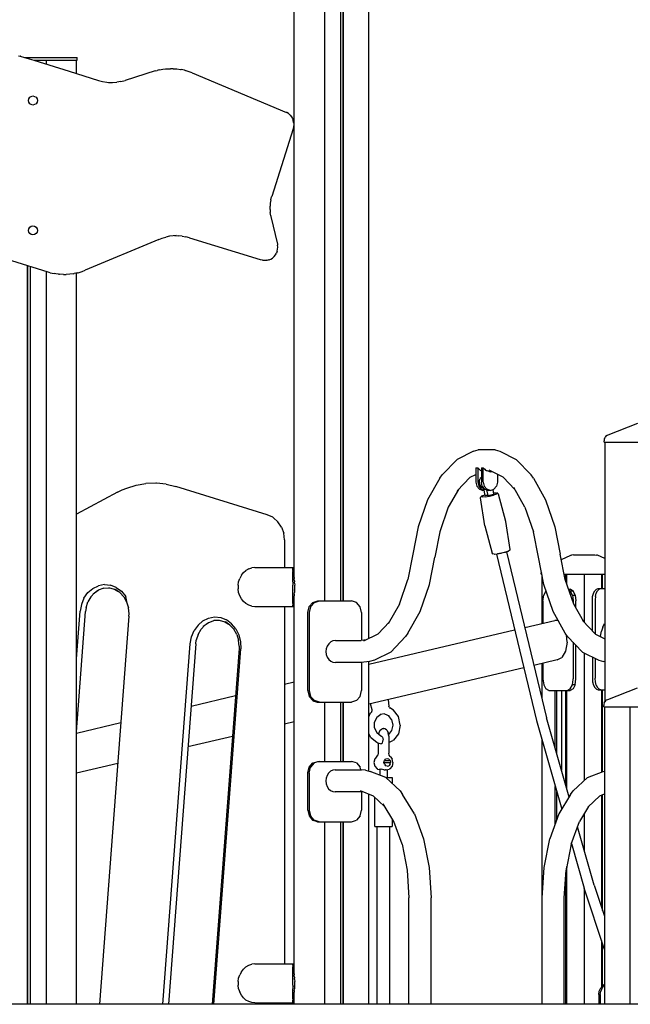
# Model space of a CAD drawing. Extents: x 0 to 42050, y 0 to 29700.
# Drawn here: x 9382 to 10320, y 5194 to 6709 of the extents above; entities that cross this region are included whole.
import ezdxf

# ---------------------------------------------------------------- set-up
doc = ezdxf.new("R2010")
doc.units = 0
doc.header["$LTSCALE"] = 15
doc.layers.add('P001', color=131, linetype='CONTINUOUS')
doc.layers.add('P003', color=231, linetype='CONTINUOUS')

msp = doc.modelspace()

# ---------------------------------------------------------------- linework, layer by layer
at = {"layer": 'P001'}
for points in [[(9803.58, 5851.12), (9803.58, 6928.58)], [(9850.27, 6924.47), (9850.27, 5814.99)], [(9874.96, 6924.47), (9874.96, 5814.99)], [(9875.03, 6924.47), (9875.03, 5814.99)], [(9878.92, 6924.47), (9878.92, 5814.99)], [(9878.95, 5814.99), (9878.95, 6924.47)], [(9918.53, 5757.09), (9918.53, 6933.59)], [(9379.71, 6653.49), (9382.71, 6652.9)], [(9382.55, 6652.9), (9388.8, 6650.96)], [(9383.15, 6652.71), (9382.71, 6652.9)], [(9388.8, 6650.96), (9469.92, 6650.96)], [(9388.8, 6650.96), (9403.34, 6646.47)], [(9469.92, 6646.47), (9469.92, 6650.96)], [(9403.34, 6646.47), (9469.92, 6646.47)], [(9403.34, 6646.47), (9457.93, 6629.58)], [(9422.24, 6646.47), (9422.24, 6640.62)], [(9468.92, 6626.18), (9468.92, 6646.47)], [(9457.93, 6629.58), (9502.83, 6615.68)], [(9590.1, 6630.06), (9543.64, 6615.68)], [(9590.1, 6630.06), (9592.84, 6630.89)], [(9595.82, 6631.59), (9592.84, 6630.89)], [(9595.82, 6631.59), (9599.2, 6632.28)], [(9599.2, 6632.28), (9601.62, 6632.67)], [(9601.62, 6632.67), (9605.63, 6633.12)], [(9605.63, 6633.12), (9607.47, 6633.29)], [(9607.47, 6633.29), (9613.35, 6633.46)], [(9617.34, 6633.46), (9613.35, 6633.46)], [(9617.34, 6633.46), (9623.21, 6633.16)], [(9623.21, 6633.16), (9629.05, 6632.41)], [(9629.05, 6632.41), (9629.81, 6632.28)], [(9634.83, 6631.2), (9629.81, 6632.28)], [(9634.83, 6631.2), (9636.17, 6630.89)], [(9642.42, 6628.96), (9636.17, 6630.89)], [(9646.81, 6627.21), (9642.42, 6628.96)], [(9646.81, 6627.21), (9791.68, 6566.32)], [(9502.83, 6615.68), (9509.14, 6614.02)], [(9509.14, 6614.02), (9515.54, 6612.91)], [(9515.54, 6612.91), (9522, 6612.35)], [(9518, 6612.35), (9524.48, 6612.35)], [(9524.48, 6612.35), (9530.93, 6612.91)], [(9537.33, 6614.02), (9530.93, 6612.91)], [(9537.33, 6614.02), (9543.64, 6615.68)], [(9792.4, 6566.01), (9791.68, 6566.32)], [(9794.9, 6564.45), (9792.4, 6566.01)], [(9795.43, 6564), (9794.9, 6564.45)], [(9797.62, 6562.03), (9795.43, 6564)], [(9797.62, 6562.03), (9799.5, 6559.68)], [(9799.5, 6559.68), (9801.01, 6556.99)], [(9801.01, 6556.99), (9802.13, 6554.06)], [(9802.81, 6550.96), (9802.13, 6554.06)], [(9802.81, 6544.57), (9802.13, 6541.47)], [(9802.81, 6550.96), (9803.04, 6547.77)], [(9803.04, 6547.77), (9802.81, 6544.57)], [(9802.01, 6541.24), (9769.15, 6436.99)], [(9802.13, 6541.47), (9801.9, 6541.01)], [(9766.94, 6426.96), (9766.52, 6422.04)], [(9766.52, 6417.11), (9766.52, 6422.04)], [(9767.76, 6431.78), (9766.94, 6426.96)], [(9767.76, 6431.78), (9768.96, 6436.44)], [(9769.15, 6436.99), (9768.89, 6436.25)], [(9766.52, 6417.11), (9766.94, 6412.2)], [(9767.76, 6407.36), (9766.94, 6412.2)], [(9767.76, 6407.36), (9767.99, 6406.39)], [(9767.99, 6406.39), (9777.86, 6363.89)], [(9617.71, 6376.53), (9611.88, 6375.77)], [(9622.16, 6376.75), (9617.71, 6376.53)], [(9619.58, 6376.82), (9625.46, 6376.66)], [(9631.31, 6376.04), (9625.46, 6376.66)], [(9595.51, 6371.03), (9482.33, 6323.46)], [(9595.51, 6371.03), (9600.49, 6372.93)], [(9600.4, 6372.9), (9606.1, 6374.56)], [(9611.88, 6375.77), (9606.1, 6374.56)], [(9631.31, 6376.04), (9637.11, 6374.96)], [(9642.83, 6373.42), (9637.11, 6374.96)], [(9642.83, 6373.42), (9751.38, 6339.84)], [(9777.86, 6363.89), (9778.21, 6362.15)], [(9778.44, 6358.96), (9778.21, 6362.15)], [(9773.02, 6344.7), (9774.9, 6347.05)], [(9774.9, 6347.05), (9776.42, 6349.73)], [(9777.53, 6352.67), (9776.42, 6349.73)], [(9777.53, 6352.67), (9778.21, 6355.77)], [(9778.21, 6355.77), (9778.44, 6358.96)], [(9425.62, 6320.61), (9369.59, 6337.94)], [(9751.26, 6339.89), (9751.82, 6339.65)], [(9754.72, 6339.07), (9751.82, 6339.65)], [(9754.72, 6339.07), (9757.51, 6339.01)], [(9757.51, 6339.01), (9761.51, 6339.01)], [(9762.3, 6339.11), (9761.51, 6339.01)], [(9762.3, 6339.11), (9764.27, 6339.46)], [(9765.11, 6339.65), (9764.27, 6339.46)], [(9765.11, 6339.65), (9767.8, 6340.72)], [(9767.8, 6340.72), (9770.31, 6342.28)], [(9770.84, 6342.73), (9770.31, 6342.28)], [(9770.84, 6342.73), (9773.02, 6344.7)], [(9393.56, 5194.37), (9393.56, 6330.53)], [(9393.58, 6330.52), (9393.58, 5194.37)], [(9397.55, 6329.29), (9397.55, 5194.37)], [(9422.24, 6321.65), (9422.24, 5194.37)], [(9428.36, 6319.78), (9425.62, 6320.61)], [(9428.36, 6319.78), (9431.34, 6319.08)], [(9431.34, 6319.08), (9434.72, 6318.39)], [(9437.14, 6318), (9434.72, 6318.39)], [(9441.15, 6317.55), (9437.14, 6318)], [(9441.15, 6317.55), (9442.99, 6317.37)], [(9448.86, 6317.21), (9442.99, 6317.37)], [(9448.86, 6317.21), (9452.86, 6317.21)], [(9458.73, 6317.5), (9452.86, 6317.21)], [(9464.57, 6318.26), (9458.73, 6317.5)], [(9464.57, 6318.26), (9465.33, 6318.39)], [(9470.35, 6319.47), (9465.33, 6318.39)], [(9468.92, 5194.37), (9468.92, 6319.16)], [(9470.35, 6319.47), (9471.68, 6319.78)], [(9471.68, 6319.78), (9477.93, 6321.71)], [(9477.93, 6321.71), (9482.33, 6323.46)], [(10286.43, 6070.33), (10332.18, 6088.2)], [(10280.27, 6062.97), (10280.12, 6061.02)], [(10280.12, 6058.9), (10280.12, 6061.02)], [(10280.12, 6058.9), (10397.02, 6058.9)], [(10280.83, 6064.84), (10280.27, 6062.97)], [(10280.83, 6064.84), (10281.76, 6066.57)], [(10281.07, 6058.9), (10281.07, 5659.38)], [(10283, 6068.09), (10281.76, 6066.57)], [(10284.52, 6069.33), (10283, 6068.09)], [(10284.52, 6069.33), (10286.24, 6070.25)], [(10286.24, 6070.25), (10286.43, 6070.33)], [(10079.23, 6045.06), (10054.1, 6032.68)], [(10079.23, 6045.06), (10086.45, 6047.32)], [(10112.59, 6047.32), (10086.45, 6047.32)], [(10112.59, 6047.32), (10119.81, 6045.06)], [(10119.81, 6045.06), (10144.94, 6032.68)], [(10054.1, 6032.68), (10031.2, 6008.63)], [(10167.84, 6008.63), (10144.94, 6032.68)], [(10082.95, 6019.81), (10085.95, 6019.81)], [(10082.95, 6019.81), (10082.95, 5997.42)], [(10085.95, 6019.81), (10086.11, 6019.62)], [(10085.95, 6019.81), (10085.95, 5997.42)], [(10086.11, 6019.62), (10089.41, 6015.84)], [(10089.41, 6015.84), (10090.57, 6015.48)], [(10090.57, 6015.48), (10091.45, 6015.21)], [(10091.52, 6019.81), (10091.45, 6019.81)], [(10091.45, 6019.81), (10091.45, 5997.42)], [(10091.52, 6019.81), (10094.45, 6019.81)], [(10094.45, 6019.81), (10096.62, 6017.31)], [(10094.45, 5997.42), (10094.45, 6019.81)], [(10096.62, 6017.31), (10097.91, 6015.84)], [(10097.91, 6015.84), (10099.07, 6015.48)], [(10099.07, 6015.48), (10099.7, 6015.29)], [(10099.7, 6015.29), (10105.27, 6013.58)], [(10125, 6005.15), (10103.32, 6015.84)], [(10107.91, 6013.58), (10105.27, 6013.58)], [(10027.58, 6003.51), (10008.77, 5970.19)], [(10027.58, 6003.51), (10031.2, 6008.63)], [(10074.04, 6005.15), (10054.27, 5984.4)], [(10074.04, 6005.15), (10082.95, 6009.55)], [(10088.28, 5998.83), (10089.82, 6003.32)], [(10088.28, 5998.83), (10088.69, 5994.02)], [(10091.45, 6004.95), (10089.82, 6003.32)], [(10116.09, 6009.55), (10116.09, 5997.42)], [(10142.97, 5986.29), (10125, 6005.15)], [(10171.46, 6003.51), (10167.84, 6008.63)], [(10171.46, 6003.51), (10190.27, 5970.19)], [(9532.11, 5982.14), (9539.27, 5985.54)], [(9539.27, 5985.54), (9546.14, 5988.57)], [(9546.14, 5988.57), (9560.73, 5993.09)], [(9560.73, 5993.09), (9575.67, 5995.61)], [(9590.76, 5996.12), (9575.67, 5995.61)], [(9591.76, 5996.12), (9590.76, 5996.12)], [(9606.8, 5994.6), (9591.76, 5996.12)], [(9606.8, 5994.6), (9621.59, 5991.07)], [(9762.34, 5947.53), (9621.59, 5991.07)], [(10056.07, 5986.29), (10040.62, 5958.92)], [(10082.95, 5997.42), (10084.4, 5991.17)], [(10084.4, 5991.17), (10088.36, 5986.6)], [(10085.95, 5997.42), (10087.4, 5991.17)], [(10087.4, 5991.17), (10091.36, 5986.6)], [(10088.36, 5986.6), (10093.77, 5984.92)], [(10088.69, 5994.02), (10090.98, 5989.98)], [(10090.98, 5989.98), (10094.62, 5987.61)], [(10091.36, 5986.6), (10095.07, 5985.45)], [(10092.9, 5991.17), (10091.45, 5997.42)], [(10096.86, 5986.6), (10092.9, 5991.17)], [(10095.18, 5984.92), (10093.77, 5984.92)], [(10094.45, 5997.42), (10095.9, 5991.17)], [(10094.62, 5987.61), (10095.98, 5987.61)], [(10094.62, 5987.61), (10096.88, 5976.81)], [(10099.86, 5986.6), (10095.9, 5991.17)], [(10096.86, 5986.6), (10102.27, 5984.92)], [(10105.27, 5984.92), (10099.86, 5986.6)], [(10101.88, 5976.81), (10100.03, 5985.61)], [(10105.27, 5984.92), (10102.27, 5984.92)], [(10105.27, 5984.92), (10110.68, 5986.6)], [(10108.85, 5986.03), (10110.29, 5979.16)], [(10110.68, 5986.6), (10114.64, 5991.17)], [(10116.09, 5997.42), (10114.64, 5991.17)], [(10158.42, 5958.92), (10141.15, 5989.52)], [(9532.11, 5982.14), (9468.92, 5948.12)], [(10008.77, 5970.19), (9994.5, 5928.84)], [(10090.06, 5973.36), (10090.15, 5974.18)], [(10096.69, 5930.42), (10090.06, 5973.36)], [(10090.15, 5974.18), (10090.72, 5975.04)], [(10092.37, 5976.18), (10090.72, 5975.04)], [(10092.53, 5974.63), (10090.72, 5975.04)], [(10093.17, 5976.55), (10092.37, 5976.18)], [(10097.32, 5975.04), (10092.53, 5974.63)], [(10096.69, 5977.72), (10093.17, 5976.55)], [(10101.88, 5976.81), (10096.88, 5976.81)], [(10097.32, 5975.04), (10103.8, 5976.18)], [(10101.88, 5976.81), (10110.29, 5979.16)], [(10103.8, 5976.18), (10110.24, 5977.72)], [(10113.86, 5980.85), (10110.01, 5980.52)], [(10114.91, 5979.27), (10110.24, 5977.72)], [(10113.86, 5980.85), (10114.75, 5980.82)], [(10116.56, 5980.41), (10114.75, 5980.82)], [(10116.56, 5980.41), (10114.91, 5979.27)], [(10116.56, 5980.41), (10117.43, 5979.85)], [(10117.43, 5979.85), (10117.84, 5979.13)], [(10128.98, 5937.13), (10117.84, 5979.13)], [(10190.27, 5970.19), (10204.54, 5928.84)], [(10040.62, 5958.92), (10027.51, 5920.94)], [(10158.42, 5958.92), (10171.53, 5920.94)], [(9770.69, 5943.53), (9762.34, 5947.53)], [(9770.69, 5943.53), (9771.65, 5942.95)], [(9771.65, 5942.95), (9778.7, 5936.71)], [(9784.11, 5928.56), (9778.7, 5936.71)], [(9784.11, 5928.56), (9787.51, 5919.08)], [(9994.5, 5928.84), (9986.22, 5886.69)], [(10096.69, 5930.42), (10107.83, 5888.42)], [(10135.61, 5894.19), (10128.98, 5937.13)], [(10204.54, 5928.84), (10212.82, 5886.69)], [(9788.67, 5908.91), (9787.51, 5919.08)], [(9788.67, 5908.91), (9788.67, 5866.23)], [(10027.51, 5920.94), (10019.91, 5882.23)], [(10179.13, 5882.23), (10171.53, 5920.94)], [(10134.95, 5892.51), (10133.3, 5891.37)], [(10134.95, 5892.51), (10135.52, 5893.37)], [(10135.52, 5893.37), (10135.61, 5894.19)], [(9986.22, 5886.69), (9978.61, 5847.98)], [(10011.62, 5840.08), (10019.91, 5882.23)], [(10108.24, 5887.7), (10107.83, 5888.42)], [(10108.24, 5887.7), (10109.11, 5887.14)], [(10110.92, 5886.72), (10109.11, 5887.14)], [(10110.92, 5886.72), (10115.71, 5887.14)], [(10110.92, 5886.72), (10111.81, 5886.7)], [(10111.81, 5886.7), (10116.24, 5887.08)], [(10114.6, 5886.94), (10176.12, 5630.96)], [(10115.71, 5887.14), (10122.19, 5888.27)], [(10122.23, 5888.13), (10116.24, 5887.08)], [(10128.63, 5889.82), (10122.19, 5888.27)], [(10128.18, 5889.56), (10122.23, 5888.13)], [(10132.5, 5891), (10128.18, 5889.56)], [(10133.3, 5891.37), (10128.63, 5889.82)], [(10130.24, 5890.25), (10191.63, 5634.87)], [(10132.5, 5891), (10133.3, 5891.37)], [(10187.42, 5840.08), (10179.13, 5882.23)], [(10220.43, 5847.98), (10212.82, 5886.69)], [(10214.43, 5878.53), (10229.02, 5885.11)], [(10229.02, 5885.11), (10230.23, 5885.42)], [(10233.05, 5885.96), (10230.23, 5885.42)], [(10233.05, 5885.96), (10265.77, 5885.96)], [(10265.77, 5885.96), (10268.59, 5885.42)], [(10269.8, 5885.11), (10268.59, 5885.42)], [(10281.07, 5880.03), (10269.8, 5885.11)], [(9725.71, 5858.4), (9729.54, 5861.74)], [(9733.83, 5864.21), (9729.54, 5861.74)], [(9733.83, 5864.21), (9738.44, 5865.72)], [(9743.21, 5866.23), (9738.44, 5865.72)], [(9743.21, 5866.23), (9803.61, 5866.23)], [(9801.56, 5865.72), (9801.56, 5866.23)], [(9801.56, 5864.21), (9801.56, 5866.23)], [(9801.56, 5865.72), (9801.56, 5864.21)], [(9801.56, 5861.74), (9801.56, 5864.21)], [(9801.56, 5861.74), (9801.56, 5858.4)], [(9718.23, 5844.45), (9719.96, 5849.61)], [(9722.49, 5854.32), (9719.96, 5849.61)], [(9722.49, 5854.32), (9725.71, 5858.4)], [(9801.56, 5844.45), (9801.56, 5860.12)], [(9801.56, 5854.32), (9801.56, 5858.4)], [(9803.58, 5851.13), (9803.61, 5850.56)], [(9803.61, 5850.56), (9803.65, 5849.61)], [(9803.68, 5848.58), (9803.65, 5849.61)], [(9803.76, 5847.68), (9803.68, 5848.57)], [(9803.82, 5847.04), (9803.76, 5847.68)], [(9803.82, 5847.04), (9803.98, 5845.19)], [(9965.5, 5810), (9978.61, 5847.98)], [(10183.69, 5859.04), (10183.44, 5858.09)], [(10183.44, 5855.97), (10183.44, 5858.09)], [(10183.44, 5855.97), (10184.29, 5855.97)], [(10184.44, 5855.24), (10184.44, 5780.22)], [(10218.86, 5855.97), (10281.07, 5855.97)], [(10233.54, 5810), (10220.43, 5847.98)], [(10221.22, 5845.7), (10221.22, 5855.97)], [(10222.22, 5842.8), (10222.22, 5855.97)], [(10222.76, 5841.23), (10222.76, 5855.97)], [(10249.41, 5855.97), (10249.41, 5782.18)], [(10276.06, 5855.97), (10276.06, 5833.98)], [(10277.61, 5833.98), (10277.61, 5855.97)], [(9486.48, 5827.63), (9494.02, 5834.09)], [(9494.02, 5834.09), (9502.69, 5838.27)], [(9494.51, 5825.61), (9502.14, 5831.22)], [(9502.8, 5831.46), (9499.22, 5829.08)], [(9510.76, 5834.36), (9502.14, 5831.22)], [(9511.97, 5839.94), (9502.69, 5838.27)], [(9510.76, 5834.36), (9518.96, 5834.77)], [(9511.97, 5839.94), (9521.32, 5839)], [(9527.62, 5832.56), (9518.79, 5834.82)], [(9530.21, 5835.49), (9521.32, 5839)], [(9532.56, 5829.59), (9527.62, 5832.56)], [(9535.55, 5827.59), (9528.47, 5832.31)], [(9530.21, 5835.49), (9538.12, 5829.64)], [(9717.35, 5839.01), (9718.23, 5844.45)], [(9717.35, 5839.01), (9717.35, 5833.48)], [(9718.23, 5828.04), (9717.35, 5833.48)], [(9801.56, 5844.45), (9801.56, 5839.01)], [(9801.56, 5833.48), (9801.56, 5839.01)], [(9801.56, 5828.04), (9801.56, 5833.48)], [(9803.98, 5845.19), (9804.09, 5844.45)], [(9804.11, 5844.2), (9804.09, 5844.45)], [(9804.25, 5842.27), (9804.11, 5844.2)], [(9804.34, 5831.4), (9804.11, 5828.31)], [(9804.25, 5842.27), (9804.47, 5839.29)], [(9804.34, 5831.4), (9804.47, 5833.2)], [(9804.47, 5839.29), (9804.5, 5839.01)], [(9804.47, 5833.2), (9804.5, 5833.48)], [(9804.5, 5833.48), (9804.5, 5839.01)], [(9997.35, 5798.73), (10011.62, 5840.08)], [(10201.69, 5798.73), (10187.42, 5840.08)], [(10225.61, 5832.96), (10227.85, 5832.96)], [(10228.03, 5830.55), (10226.09, 5831.59)], [(10232.35, 5830.55), (10227.85, 5832.96)], [(10265.79, 5830.54), (10268.27, 5833.07)], [(10268.27, 5833.07), (10268.3, 5833.1)], [(10268.3, 5833.1), (10271.05, 5833.97)], [(10272.58, 5833.1), (10270.07, 5830.54)], [(10271.05, 5833.97), (10271.08, 5833.98)], [(10271.08, 5833.98), (10281.07, 5833.98)], [(10272.58, 5833.1), (10275.36, 5833.98)], [(9480.49, 5819.28), (9476.41, 5809.51)], [(9480.49, 5819.28), (9486.48, 5827.63)], [(9491.05, 5821.12), (9486.56, 5813.23)], [(9496.57, 5827.12), (9491.05, 5821.12)], [(9541.49, 5821.12), (9535.55, 5827.59)], [(9538.12, 5829.64), (9544.58, 5821.76)], [(9541.49, 5821.12), (9545.99, 5813.23)], [(9546.49, 5814.05), (9544.58, 5821.76)], [(9719.96, 5822.88), (9718.23, 5828.04)], [(9722.49, 5818.17), (9719.96, 5822.88)], [(9725.71, 5814.08), (9722.49, 5818.17)], [(9801.56, 5812.37), (9801.56, 5828.04)], [(9801.56, 5818.17), (9801.56, 5814.08)], [(9803.58, 5821.35), (9803.61, 5821.94)], [(9803.58, 5241.35), (9803.58, 5821.36)], [(9803.61, 5821.94), (9803.65, 5822.88)], [(9803.68, 5823.9), (9803.65, 5822.88)], [(9803.76, 5824.83), (9803.68, 5823.91)], [(9803.82, 5825.47), (9803.76, 5824.83)], [(9803.82, 5825.47), (9803.98, 5827.3)], [(9803.98, 5827.3), (9804.09, 5828.04)], [(9804.11, 5828.31), (9804.09, 5828.04)], [(10186.04, 5814.97), (10187.24, 5823.96)], [(10190.54, 5830.55), (10187.24, 5823.96)], [(10190.54, 5830.55), (10190.68, 5830.62)], [(10228.03, 5830.55), (10232.35, 5830.55)], [(10231.32, 5823.96), (10228.03, 5830.55)], [(10231.32, 5823.96), (10232.42, 5815.74)], [(10231.32, 5823.96), (10235.64, 5823.96)], [(10235.64, 5823.96), (10232.35, 5830.55)], [(10235.64, 5823.96), (10236.85, 5814.97)], [(10262.09, 5815.99), (10262.52, 5821.49)], [(10262.52, 5821.49), (10262.52, 5821.55)], [(10262.53, 5821.55), (10263.79, 5826.51)], [(10263.79, 5826.51), (10263.8, 5826.56)], [(10263.8, 5826.56), (10265.77, 5830.5)], [(10265.77, 5830.5), (10265.79, 5830.54)], [(10266.41, 5816.5), (10266.36, 5815.99)], [(10266.81, 5821.55), (10266.41, 5816.5)], [(10266.81, 5821.55), (10268.08, 5826.56)], [(10268.08, 5826.56), (10270.07, 5830.54)], [(9476.41, 5809.51), (9474.47, 5798.9)], [(9483.76, 5804.36), (9482.95, 5798.53)], [(9483.76, 5804.36), (9486.56, 5813.23)], [(9546.49, 5814.05), (9545.99, 5813.23)], [(9545.99, 5813.23), (9548.78, 5804.36)], [(9549.73, 5794.98), (9548.78, 5804.36)], [(9729.54, 5810.75), (9725.71, 5814.08)], [(9733.83, 5808.28), (9729.54, 5810.75)], [(9738.44, 5806.76), (9733.83, 5808.28)], [(9738.44, 5806.76), (9743.21, 5806.25)], [(9743.21, 5806.25), (9803.58, 5806.25)], [(9788.67, 5806.25), (9788.67, 5256.46)], [(9801.56, 5810.75), (9801.56, 5814.08)], [(9801.56, 5810.75), (9801.56, 5808.28)], [(9801.56, 5806.76), (9801.56, 5808.28)], [(9801.56, 5806.25), (9801.56, 5808.28)], [(9801.56, 5806.25), (9801.56, 5806.76)], [(9824.49, 5797.26), (9826.51, 5805.99)], [(9826.51, 5805.99), (9826.57, 5806.06)], [(9826.57, 5806.06), (9826.68, 5806.19)], [(9826.68, 5806.19), (9832.22, 5812.58)], [(9828.94, 5805.99), (9826.85, 5796.99)], [(9828.94, 5805.99), (9834.64, 5812.58)], [(9832.22, 5812.58), (9839.77, 5814.91)], [(9832.22, 5812.58), (9834.64, 5812.58)], [(9834.64, 5812.58), (9842.43, 5814.99)], [(9839.77, 5814.91), (9840.01, 5814.99)], [(9840.01, 5814.99), (9891.78, 5814.99)], [(9889.35, 5814.99), (9889.59, 5814.92)], [(9899.57, 5812.58), (9891.78, 5814.99)], [(9905.27, 5805.99), (9899.57, 5812.58)], [(9907.36, 5796.99), (9905.27, 5805.99)], [(9965.5, 5810), (9948.23, 5779.4)], [(10186.04, 5814.97), (10186.04, 5780.59)], [(10232.42, 5815.74), (10232.52, 5814.97)], [(10232.52, 5814.97), (10232.52, 5812.94)], [(10248.98, 5782.64), (10233.54, 5810)], [(10236.85, 5804.13), (10236.85, 5814.97)], [(10262.09, 5768.88), (10262.09, 5815.99)], [(10266.36, 5815.99), (10266.36, 5764.39)], [(9468.92, 5725.76), (9474.47, 5798.9)], [(9468.92, 5613.43), (9482.95, 5798.53)], [(9549.6, 5791.44), (9504.36, 5194.37)], [(9549.6, 5791.44), (9549.73, 5794.98)], [(9663.39, 5784.3), (9672.06, 5788.48)], [(9672.06, 5788.48), (9681.34, 5790.15)], [(9681.34, 5790.15), (9690.69, 5789.2)], [(9690.69, 5789.2), (9699.58, 5785.7)], [(9824.43, 5796.99), (9824.49, 5797.26)], [(9824.43, 5677.04), (9824.43, 5796.99)], [(9826.85, 5796.99), (9826.85, 5677.04)], [(9907.36, 5796.99), (9907.36, 5754.1)], [(9978.55, 5765.41), (9997.35, 5798.73)], [(10220.49, 5765.41), (10201.69, 5798.73)], [(9655.85, 5777.84), (9649.86, 5769.49)], [(9655.85, 5777.84), (9663.39, 5784.3)], [(9655.93, 5763.44), (9660.42, 5771.32)], [(9665.94, 5777.33), (9660.42, 5771.32)], [(9663.88, 5775.82), (9671.51, 5781.43)], [(9668.58, 5779.28), (9672.17, 5781.67)], [(9671.51, 5781.43), (9680.13, 5784.57)], [(9688.32, 5784.98), (9680.13, 5784.57)], [(9688.16, 5785.03), (9696.98, 5782.77)], [(9696.98, 5782.77), (9701.93, 5779.79)], [(9704.92, 5777.8), (9697.84, 5782.52)], [(9707.48, 5779.84), (9699.58, 5785.7)], [(9704.92, 5777.8), (9710.86, 5771.32)], [(9713.94, 5771.97), (9707.48, 5779.84)], [(9715.36, 5763.44), (9710.86, 5771.32)], [(9713.94, 5771.97), (9718.58, 5762.55)], [(9950.06, 5782.63), (9932.08, 5763.77)], [(10158.18, 5774.03), (10204.55, 5784.95)], [(10209.46, 5784.95), (10204.55, 5784.95)], [(10266.96, 5763.77), (10247.19, 5784.52)], [(10277.96, 5774.66), (10275.93, 5768.13)], [(10277.96, 5774.66), (10280.72, 5779.96)], [(10280.72, 5779.96), (10281.07, 5780.35)], [(9643.83, 5749.11), (9645.77, 5759.72)], [(9645.77, 5759.72), (9649.86, 5769.49)], [(9655.93, 5763.44), (9653.13, 5754.57)], [(9715.36, 5763.44), (9718.15, 5754.57)], [(9718.58, 5762.55), (9721.14, 5752.11)], [(9932.08, 5763.77), (9910.41, 5753.08)], [(9918.53, 5717.59), (10142.61, 5770.37)], [(9974.93, 5760.29), (9952.02, 5736.25)], [(9978.55, 5765.41), (9974.93, 5760.29)], [(10224.11, 5760.29), (10220.49, 5765.41)], [(10223.17, 5751.27), (10222.5, 5762.57)], [(10247.02, 5736.25), (10224.11, 5760.29)], [(10266.96, 5763.77), (10281.07, 5756.81)], [(10274.76, 5760.77), (10274.73, 5759.94)], [(10274.76, 5760.77), (10275.93, 5768.13)], [(9601.8, 5194.37), (9643.83, 5749.11)], [(9652.32, 5748.74), (9610.31, 5194.37)], [(9652.32, 5748.74), (9653.13, 5754.57)], [(9718.97, 5741.65), (9677.5, 5194.37)], [(9680.01, 5194.37), (9721.45, 5741.27)], [(9719.1, 5745.19), (9718.15, 5754.57)], [(9719.1, 5745.19), (9718.97, 5741.65)], [(9721.14, 5752.11), (9721.45, 5741.27)], [(9867.11, 5754.01), (9906.61, 5754.01)], [(9914.14, 5754.92), (9906.61, 5754.01)], [(10223.17, 5751.27), (10220.61, 5737.46)], [(10232.52, 5751.47), (10232.52, 5695.01)], [(10236.85, 5695.01), (10236.85, 5746.92)], [(9952.02, 5736.25), (9926.9, 5723.86)], [(10208.17, 5724.13), (10215.19, 5727.66)], [(10220.61, 5737.46), (10215.19, 5727.66)], [(10247.02, 5736.25), (10272.14, 5723.86)], [(10249.41, 5735.07), (10249.41, 5538.48)], [(10262.09, 5728.82), (10262.09, 5696.03)], [(10266.36, 5726.71), (10266.36, 5696.03)], [(9906.61, 5720.02), (9867.11, 5720.02)], [(9919.68, 5721.6), (9906.61, 5720.02)], [(9907.36, 5720.11), (9907.36, 5677.04)], [(9918.53, 5553.05), (9918.53, 5721.47)], [(10156.64, 5711.99), (9918.53, 5655.91)], [(9926.9, 5723.86), (9919.68, 5721.6)], [(10208.17, 5724.13), (10172.21, 5715.66)], [(10184.44, 5718.54), (10184.44, 5664.79)], [(10186.04, 5718.92), (10186.04, 5695.01)], [(10272.14, 5723.86), (10279.36, 5721.6)], [(10281.07, 5721.4), (10279.36, 5721.6)], [(10186.04, 5695.01), (10187.24, 5686.02)], [(10232.42, 5694.24), (10232.52, 5695.01)], [(10235.64, 5686.02), (10236.85, 5695.01)], [(10262.09, 5696.03), (10262.52, 5690.53)], [(10266.41, 5695.52), (10266.36, 5696.03)], [(10266.81, 5690.47), (10266.41, 5695.52)], [(9788.67, 5687), (9803.58, 5690.51)], [(10187.24, 5686.02), (10190.54, 5679.43)], [(10228.03, 5679.43), (10231.32, 5686.02)], [(10231.32, 5686.02), (10232.42, 5694.24)], [(10235.64, 5686.02), (10231.32, 5686.02)], [(10235.64, 5686.02), (10232.35, 5679.43)], [(10262.52, 5690.53), (10262.52, 5690.47)], [(10262.52, 5690.47), (10263.79, 5685.51)], [(10263.79, 5685.51), (10263.8, 5685.45)], [(10263.8, 5685.45), (10265.77, 5681.52)], [(10265.77, 5681.52), (10265.79, 5681.47)], [(10265.79, 5681.47), (10268.27, 5678.95)], [(10268.08, 5685.45), (10266.81, 5690.47)], [(10268.08, 5685.45), (10270.07, 5681.47)], [(10272.58, 5678.92), (10270.07, 5681.47)], [(10285.93, 5663.48), (10331.68, 5681.35)], [(9645.08, 5653.18), (9713.48, 5669.29)], [(9824.43, 5677.04), (9824.49, 5676.77)], [(9824.49, 5676.77), (9826.51, 5668.04)], [(9826.51, 5668.04), (9826.57, 5667.97)], [(9826.57, 5667.97), (9826.68, 5667.84)], [(9826.68, 5667.84), (9832.22, 5661.46)], [(9826.85, 5677.04), (9828.94, 5668.04)], [(9834.64, 5661.46), (9828.94, 5668.04)], [(9905.27, 5668.04), (9899.57, 5661.46)], [(9905.27, 5668.04), (9907.36, 5677.04)], [(10195.04, 5677.02), (10190.54, 5679.43)], [(10195.04, 5677.02), (10227.85, 5677.02)], [(10204.97, 5587.96), (10204.97, 5677.02)], [(10207.3, 5579.77), (10207.3, 5677.02)], [(10207.33, 5579.67), (10207.33, 5677.02)], [(10214.47, 5677.02), (10214.47, 5554.54)], [(10221.22, 5530.82), (10221.22, 5677.02)], [(10222.76, 5525.4), (10222.76, 5677.02)], [(10223.53, 5677.02), (10228.03, 5679.43)], [(10232.35, 5679.43), (10227.85, 5677.02)], [(10268.27, 5678.95), (10268.3, 5678.92)], [(10268.3, 5678.92), (10271.05, 5678.05)], [(10271.05, 5678.05), (10271.08, 5678.04)], [(10271.08, 5678.04), (10281.07, 5678.04)], [(10275.36, 5678.04), (10272.58, 5678.92)], [(10276.06, 5678.04), (10276.06, 5551.5)], [(10277.61, 5552.09), (10277.61, 5678.04)], [(9832.22, 5661.46), (9832.45, 5661.38)], [(9832.22, 5661.46), (9834.64, 5661.46)], [(9832.45, 5661.38), (9839.1, 5659.33)], [(9842.43, 5659.04), (9834.64, 5661.46)], [(9839.1, 5659.33), (9840.01, 5659.04)], [(9840.01, 5659.04), (9891.78, 5659.04)], [(9850.27, 5659.04), (9850.27, 5568.08)], [(9874.96, 5659.04), (9874.96, 5568.08)], [(9875.03, 5659.04), (9875.03, 5568.08)], [(9878.92, 5659.04), (9878.92, 5568.08)], [(9878.95, 5568.08), (9878.95, 5659.04)], [(9899.57, 5661.46), (9891.78, 5659.04)], [(9923.44, 5647.45), (9921.09, 5656.51)], [(9948.15, 5662.89), (9949.11, 5652.82)], [(9949.46, 5651.61), (9949.11, 5652.82)], [(9949.46, 5651.61), (9950.44, 5650.48)], [(9950.4, 5650.53), (9950.85, 5650.26)], [(9956.26, 5647.01), (9950.85, 5650.26)], [(10279.76, 5656.12), (10279.62, 5654.17)], [(10279.62, 5652.05), (10279.62, 5654.17)], [(10279.62, 5652.05), (10396.52, 5652.05)], [(10280.33, 5657.99), (10279.76, 5656.12)], [(10280.33, 5657.99), (10281.26, 5659.72)], [(10280.57, 5652.05), (10280.57, 5194.37)], [(10282.5, 5661.24), (10281.26, 5659.72)], [(10284.01, 5662.48), (10282.5, 5661.24)], [(10284.01, 5662.48), (10285.74, 5663.4)], [(10285.74, 5663.4), (10285.93, 5663.48)], [(10320.18, 5194.37), (10320.18, 5652.05)], [(9918.53, 5636.64), (9921.2, 5642.5)], [(9921.2, 5642.5), (9922.37, 5643.92)], [(9922.72, 5644.31), (9922.37, 5643.92)], [(9922.72, 5644.31), (9923.2, 5645.02)], [(9923.2, 5645.02), (9923.56, 5646.56)], [(9923.56, 5646.56), (9923.44, 5647.45)], [(9930.6, 5635.84), (9927.1, 5628.14)], [(9930.6, 5635.84), (9930.71, 5635.98)], [(9930.71, 5635.98), (9936.8, 5640.78)], [(9942.75, 5641.06), (9935.95, 5640.11)], [(9942.75, 5641.06), (9949.49, 5638.11)], [(9953.42, 5632.24), (9948.62, 5638.49)], [(9964.02, 5636.9), (9956.26, 5647.01)], [(9966.82, 5623.79), (9964.02, 5636.9)], [(10226.24, 5513.15), (10191.63, 5634.87)], [(9468.92, 5611.69), (9537.2, 5627.77)], [(9803.58, 5628.83), (9788.67, 5625.32)], [(9927.1, 5619.44), (9927.1, 5628.14)], [(9927.1, 5619.44), (9930.6, 5611.74)], [(9953.42, 5632.24), (9955.22, 5623.79)], [(9955.22, 5623.79), (9953.42, 5615.35)], [(9966.82, 5623.79), (9964.02, 5610.68)], [(10176.12, 5630.96), (10214.94, 5494.45)], [(9708.73, 5606.49), (9640.32, 5590.38)], [(9921.2, 5605.08), (9918.53, 5610.94)], [(9921.2, 5605.08), (9930.82, 5597.41)], [(9936.8, 5606.8), (9930.6, 5611.74)], [(9933.55, 5611.94), (9933.25, 5609.64)], [(9935.36, 5615.54), (9933.55, 5611.94)], [(9936.14, 5616.65), (9935.36, 5615.54)], [(9936.13, 5607.34), (9937.42, 5606.88)], [(9936.14, 5616.65), (9938.93, 5618.14)], [(9938.53, 5606.42), (9937.42, 5606.88)], [(9939.47, 5605.13), (9938.53, 5606.42)], [(9940.43, 5618.6), (9938.93, 5618.14)], [(9939.47, 5605.13), (9940.1, 5603.22)], [(9940.43, 5618.6), (9941.44, 5618.6)], [(9942.94, 5618.14), (9941.44, 5618.6)], [(9945.72, 5616.65), (9942.94, 5618.14)], [(9946.51, 5615.54), (9945.72, 5616.65)], [(9946.51, 5615.54), (9948.31, 5611.94)], [(9948.97, 5607.01), (9948.31, 5611.94)], [(9953.42, 5615.35), (9948.68, 5609.18)], [(9948.69, 5609.08), (9949.49, 5609.48)], [(9948.97, 5607.01), (9948.97, 5580.75)], [(9964.02, 5610.68), (9956.26, 5600.57)], [(9930.82, 5597.41), (9932.03, 5596.69)], [(9932.03, 5596.69), (9937.42, 5595.09)], [(9932.89, 5596.43), (9932.89, 5580.75)], [(9938.54, 5595.54), (9937.42, 5595.09)], [(9938.54, 5595.54), (9939.48, 5596.82)], [(9939.48, 5596.82), (9940.1, 5598.73)], [(9940.1, 5603.22), (9940.32, 5600.97)], [(9940.1, 5598.73), (9940.32, 5600.97)], [(9948.97, 5597.1), (9955.2, 5599.93)], [(9956.26, 5600.57), (9955.2, 5599.93)], [(10184.44, 5601.71), (10184.44, 5194.37)], [(9930.54, 5575.59), (9927.66, 5571.99)], [(9930.54, 5575.59), (9932.17, 5577.62)], [(9932.89, 5580.75), (9932.17, 5577.62)], [(9949.7, 5577.62), (9948.97, 5580.75)], [(9951.32, 5575.59), (9949.7, 5577.62)], [(9951.32, 5575.59), (9954.21, 5571.99)], [(9532.44, 5564.97), (9468.92, 5550.01)], [(9824.5, 5550.38), (9826.51, 5559.08)], [(9826.51, 5559.08), (9826.57, 5559.15)], [(9826.51, 5559.08), (9828.69, 5559.08)], [(9826.57, 5559.15), (9826.7, 5559.3)], [(9826.6, 5550.09), (9828.69, 5559.08)], [(9826.7, 5559.3), (9832.22, 5565.67)], [(9834.39, 5565.67), (9828.69, 5559.08)], [(9832.22, 5565.67), (9832.47, 5565.75)], [(9832.48, 5565.75), (9838.29, 5567.55)], [(9842.18, 5568.08), (9834.39, 5565.67)], [(9838.29, 5567.55), (9840.01, 5568.08)], [(9840.01, 5568.08), (9891.53, 5568.08)], [(9899.32, 5565.67), (9891.53, 5568.08)], [(9899.32, 5565.67), (9905.02, 5559.08)], [(9905.95, 5555.08), (9905.02, 5559.08)], [(9927.66, 5571.99), (9926.37, 5566.42)], [(9926.37, 5566.42), (9927.66, 5560.86)], [(9927.66, 5560.86), (9931.19, 5556.78)], [(9941.71, 5566.42), (9942.38, 5569.32)], [(9941.71, 5566.42), (9951.75, 5566.42)], [(9942.38, 5563.52), (9941.71, 5566.42)], [(9942.38, 5569.32), (9944.22, 5571.44)], [(9942.38, 5569.32), (9951.08, 5569.32)], [(9942.38, 5563.52), (9944.22, 5561.4)], [(9946.73, 5572.22), (9944.22, 5571.44)], [(9946.73, 5560.63), (9944.22, 5561.4)], [(9949.24, 5571.44), (9946.73, 5572.22)], [(9946.73, 5560.63), (9949.24, 5561.4)], [(9949.24, 5571.44), (9951.08, 5569.32)], [(9951.08, 5563.52), (9949.24, 5561.4)], [(9954.21, 5560.86), (9950.68, 5556.78)], [(9951.08, 5569.32), (9951.75, 5566.42)], [(9951.08, 5563.52), (9951.75, 5566.42)], [(9955.5, 5566.42), (9954.21, 5571.99)], [(9955.5, 5566.42), (9954.21, 5560.86)], [(9824.43, 5550.09), (9824.5, 5550.38)], [(9824.43, 5493.11), (9824.43, 5550.09)], [(9826.6, 5550.09), (9826.6, 5493.11)], [(9866.86, 5555.08), (9907.09, 5555.08)], [(9913.27, 5554.69), (9907.09, 5555.08)], [(9913.27, 5554.69), (9920.56, 5552.42)], [(9944.52, 5543.28), (9920.56, 5552.42)], [(9931.99, 5556.29), (9931.19, 5556.78)], [(9931.99, 5556.29), (9935.18, 5555.34)], [(9935.18, 5556.14), (9935.15, 5546.86)], [(9935.18, 5556.14), (9935.91, 5556.38)], [(9935.91, 5556.38), (9937.42, 5556.14)], [(9939.43, 5555.58), (9937.42, 5556.14)], [(9941.67, 5555.05), (9939.43, 5555.58)], [(9941.67, 5555.05), (9943.83, 5554.83)], [(9944.99, 5554.83), (9943.83, 5554.83)], [(9944.99, 5554.83), (9949.87, 5556.29)], [(9946.69, 5555.34), (9946.73, 5543.23)], [(9950.68, 5556.78), (9949.87, 5556.29)], [(10254.51, 5543.28), (10278.48, 5552.42)], [(10278.48, 5552.42), (10280.57, 5553.07)], [(9966.6, 5522.51), (9944.52, 5543.28)], [(9944.58, 5543.23), (9954.27, 5543.23)], [(9954.27, 5543.23), (9954.27, 5534.11)], [(10204.97, 5471.85), (10204.97, 5529.51)], [(10232.44, 5522.51), (10254.51, 5543.28)], [(9907.09, 5521.1), (9866.86, 5521.1)], [(9904.92, 5523.05), (9925.26, 5515.29)], [(9910.61, 5520.87), (9907.09, 5521.1)], [(9907.11, 5521.09), (9907.11, 5493.11)], [(9918.53, 5194.37), (9918.53, 5517.85)], [(9942.73, 5498.85), (9925.26, 5515.29)], [(9966.6, 5522.51), (9970.32, 5517.25)], [(9988.52, 5487.15), (9970.32, 5517.25)], [(10207.33, 5478.34), (10207.33, 5521.21)], [(10228.72, 5517.25), (10210.52, 5487.15)], [(10228.72, 5517.25), (10232.44, 5522.51)], [(10255.04, 5497.65), (10273.78, 5515.29)], [(10273.78, 5515.29), (10280.57, 5517.88)], [(10276.06, 5516.16), (10276.06, 5343.43)], [(10277.61, 5338.75), (10277.61, 5516.75)], [(9927.6, 5467.86), (9927.6, 5513.09)], [(9956.83, 5475.51), (9940.28, 5502.91)], [(10256.31, 5498.85), (10242.21, 5475.51)], [(9824.43, 5493.11), (9826.45, 5484.41)], [(9826.45, 5484.41), (9826.51, 5484.11)], [(9826.51, 5484.11), (9826.57, 5484.04)], [(9826.57, 5484.04), (9832.03, 5477.74)], [(9826.6, 5493.11), (9828.69, 5484.11)], [(9834.39, 5477.52), (9828.69, 5484.11)], [(9905.02, 5484.11), (9899.32, 5477.52)], [(9905.02, 5484.11), (9907.11, 5493.11)], [(9988.52, 5487.15), (10002.4, 5448.93)], [(10210.52, 5487.15), (10196.64, 5448.93)], [(10214.47, 5496.08), (10214.47, 5493.68)], [(10249.41, 5487.43), (10249.41, 5431.68)], [(9832.03, 5477.74), (9832.22, 5477.52)], [(9832.22, 5477.52), (9837.48, 5475.89)], [(9834.39, 5477.52), (9832.22, 5477.52)], [(9842.18, 5475.11), (9834.39, 5477.52)], [(9837.48, 5475.89), (9839.75, 5475.19)], [(9839.75, 5475.19), (9840.01, 5475.11)], [(9840.01, 5475.11), (9891.53, 5475.11)], [(9850.27, 5475.11), (9850.27, 5194.37)], [(9874.96, 5475.11), (9874.96, 5194.37)], [(9875.03, 5475.11), (9875.03, 5194.37)], [(9878.92, 5475.11), (9878.92, 5194.37)], [(9878.95, 5194.37), (9878.95, 5475.11)], [(9891.53, 5475.11), (9899.32, 5477.52)], [(9927.6, 5467.86), (9954.27, 5467.86)], [(9930.94, 5467.86), (9930.94, 5194.37)], [(9950.93, 5194.37), (9950.93, 5467.86)], [(9954.27, 5479.75), (9954.27, 5467.86)], [(9969.46, 5440.75), (9956.83, 5475.51)], [(10229.58, 5440.75), (10242.21, 5475.51)], [(10264.84, 5377.41), (10239.26, 5467.39)], [(9969.46, 5440.75), (9977.37, 5400.79)], [(10002.4, 5448.93), (10011.09, 5405.02)], [(10187.95, 5405.02), (10196.64, 5448.93)], [(10229.58, 5440.75), (10221.67, 5400.79)], [(10229.93, 5441.72), (10249.51, 5372.87)], [(9977.37, 5400.79), (9980.06, 5358.16)], [(10011.09, 5405.02), (10014.05, 5358.16)], [(10184.99, 5358.16), (10187.95, 5405.02)], [(10218.98, 5358.16), (10221.67, 5400.79)], [(10221.22, 5194.37), (10221.22, 5393.62)], [(10222.22, 5194.37), (10222.22, 5403.55)], [(10222.76, 5194.37), (10222.76, 5406.3)], [(10264.84, 5377.41), (10280.57, 5329.77)], [(10249.41, 5373.21), (10249.41, 5194.37)], [(10280.57, 5278.78), (10249.51, 5372.87)], [(9980.06, 5194.37), (9980.06, 5358.16)], [(10014.05, 5194.37), (10014.05, 5358.16)], [(10184.99, 5194.37), (10184.99, 5358.16)], [(10218.98, 5194.37), (10218.98, 5358.16)], [(10276.06, 5292.43), (10276.06, 5221.15)], [(10277.61, 5222.93), (10277.61, 5287.75)], [(9733.83, 5254.43), (9738.44, 5255.95)], [(9743.21, 5256.46), (9738.44, 5255.95)], [(9743.21, 5256.46), (9803.62, 5256.46)], [(9801.56, 5256.46), (9801.56, 5255.95)], [(9801.56, 5254.43), (9801.56, 5256.46)], [(9801.56, 5254.43), (9801.56, 5255.95)], [(9722.49, 5244.54), (9719.96, 5239.84)], [(9722.49, 5244.54), (9725.71, 5248.63)], [(9725.71, 5248.63), (9729.54, 5251.97)], [(9729.54, 5251.97), (9733.83, 5254.43)], [(9801.56, 5254.43), (9801.56, 5251.97)], [(9801.56, 5248.63), (9801.56, 5251.97)], [(9801.56, 5234.68), (9801.56, 5250.34)], [(9801.56, 5244.54), (9801.56, 5248.63)], [(9803.58, 5241.36), (9803.63, 5240.43)], [(9717.35, 5229.24), (9718.23, 5234.68)], [(9717.35, 5229.24), (9717.35, 5223.7)], [(9718.23, 5234.68), (9719.96, 5239.84)], [(9801.56, 5229.24), (9801.56, 5234.68)], [(9801.56, 5223.7), (9801.56, 5229.24)], [(9803.63, 5240.43), (9803.65, 5239.84)], [(9803.68, 5238.8), (9803.65, 5239.84)], [(9803.81, 5237.34), (9803.68, 5238.8)], [(9803.82, 5237.26), (9803.81, 5237.34)], [(9803.82, 5237.26), (9803.98, 5235.41)], [(9803.98, 5235.41), (9804.09, 5234.68)], [(9804.19, 5233.3), (9804.09, 5234.68)], [(9804.25, 5232.49), (9804.19, 5233.3)], [(9804.25, 5232.49), (9804.47, 5229.52)], [(9804.47, 5229.51), (9804.5, 5229.24)], [(9804.5, 5223.7), (9804.5, 5229.24)], [(9718.23, 5218.26), (9717.35, 5223.7)], [(9718.23, 5218.26), (9719.96, 5213.1)], [(9722.49, 5208.4), (9719.96, 5213.1)], [(9801.56, 5223.7), (9801.56, 5218.26)], [(9801.56, 5202.6), (9801.56, 5218.26)], [(9803.58, 5211.57), (9803.63, 5212.52)], [(9803.58, 5194.37), (9803.58, 5211.59)], [(9803.63, 5212.52), (9803.65, 5213.1)], [(9803.68, 5214.13), (9803.65, 5213.1)], [(9803.81, 5215.62), (9803.68, 5214.14)], [(9803.82, 5215.69), (9803.81, 5215.62)], [(9803.82, 5215.69), (9803.98, 5217.52)], [(9803.98, 5217.53), (9804.09, 5218.26)], [(9804.2, 5219.66), (9804.09, 5218.26)], [(9804.34, 5221.62), (9804.2, 5219.66)], [(9804.34, 5221.62), (9804.47, 5223.42)], [(9804.47, 5223.43), (9804.5, 5223.7)], [(10271.91, 5209.21), (10272.67, 5214.77)], [(10272.67, 5214.77), (10274.89, 5219.79)], [(10274.16, 5209.21), (10274.92, 5214.77)], [(10278.33, 5223.77), (10274.89, 5219.79)], [(10277.13, 5219.79), (10274.92, 5214.77)], [(10277.13, 5219.79), (10280.57, 5223.76)], [(10280.57, 5225.08), (10278.33, 5223.77)], [(9725.71, 5204.31), (9722.49, 5208.4)], [(9725.71, 5204.31), (9729.54, 5200.97)], [(9733.83, 5198.5), (9729.54, 5200.97)], [(9738.44, 5196.99), (9733.83, 5198.5)], [(9743.21, 5196.48), (9738.44, 5196.99)], [(9743.21, 5196.48), (9803.58, 5196.48)], [(9780.17, 5196.48), (9780.17, 5194.37)], [(9788.67, 5196.48), (9788.67, 5194.37)], [(9801.56, 5204.31), (9801.56, 5208.4)], [(9801.56, 5204.31), (9801.56, 5200.97)], [(9801.56, 5198.5), (9801.56, 5200.97)], [(9801.56, 5196.99), (9801.56, 5198.5)], [(9801.56, 5196.48), (9801.56, 5198.5)], [(9801.56, 5196.48), (9801.56, 5196.99)], [(10271.91, 5209.21), (10271.91, 5194.37)], [(10274.16, 5209.21), (10274.16, 5194.37)], [(11019.86, 5194.37), (8592.27, 5194.37)]]:
    msp.add_lwpolyline(points, dxfattribs=at)
at = {"layer": 'P003'}
for centre in [(9401.87, 6584.67), (9401.87, 6384.75)]:
    msp.add_circle(centre, 6.93, dxfattribs=at)
for centre in [(9867.11, 5737.02), (9866.86, 5538.09)]:
    msp.add_ellipse(centre, major_axis=(0, 16.99), ratio=0.8660294, start_param=0, end_param=3.1415927, dxfattribs=at)

doc.saveas('drawing.dxf')
